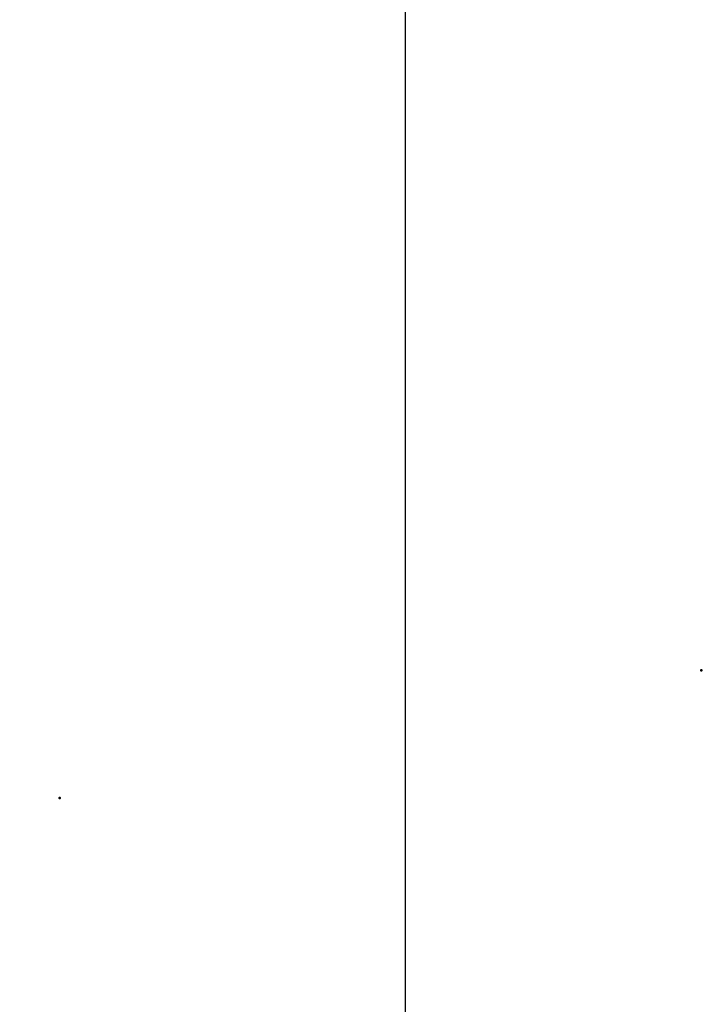
# Model space of a CAD drawing. Units: inches. Extents: x 14 to 239, y 19 to 236.
# Drawn here: x 100 to 108, y 81 to 93 of the extents above; entities that cross this region are included whole.
import ezdxf

# ---------------------------------------------------------------- set-up
doc = ezdxf.new("R2010")
doc.units = ezdxf.units.IN
doc.header["$MEASUREMENT"] = 0
doc.layers.add('2d ConnectionPoints', color=7, linetype='Continuous', lineweight=50)
doc.layers.add('AM_5', color=3, linetype='Continuous', lineweight=25)
doc.dimstyles.get("Standard").update_dxf_attribs({"dimtxt": 0.18, "dimasz": 0.18, "dimexe": 0.18, "dimexo": 0.0625, "dimgap": 0.09, "dimtad": 0, "dimtih": 1, "dimtoh": 1, "dimdec": 4, "dimzin": 0, "dimdsep": 46, "dimtxsty": 'Standard', "dimcen": 0.09, "dimadec": 0, "dimazin": 0, "dimtfac": 1, "dimtdec": 4, "dimtofl": 0, "dimtmove": 0, "dimatfit": 3, "dimfxl": 0, "dimtolj": 1, "dimtzin": 0, "dimarcsym": 0})

# ---------------------------------------------------------------- blocks, each defined once
blk = doc.blocks.new('*D134')
at = {"layer": 'AM_5', "color": 0, "lineweight": -2}
for p, q in [((104.242, 102.071), (104.242, 19.627)), ((71.844, 56.8), (71.844, 19.627)), ((72.344, 19.627), (85.267, 19.627)), ((103.742, 19.627), (90.819, 19.627))]:
    blk.add_line(p, q, dxfattribs=at)
at = {"layer": 'AM_5', "color": 0}
for points in [[(72.344, 19.71), (72.344, 19.543), (71.844, 19.627)], [(103.742, 19.543), (103.742, 19.71), (104.242, 19.627)]]:
    blk.add_solid(points, dxfattribs=at)
at = {"layer": 'Defpoints', "color": 0}
for p in [(104.242, 102.071), (71.844, 56.8), (104.242, 20.127)]:
    blk.add_point(p, dxfattribs=at)
at = {"layer": 'AM_5', "color": 0, "insert": (88.043, 19.627), "char_height": 1, "attachment_point": 5}
blk.add_mtext('\\A1;32.398', dxfattribs=at)

msp = doc.modelspace()

# ---------------------------------------------------------------- linework, layer by layer
at = {"layer": '2d ConnectionPoints'}
for p in [(107.85638, 84.93407), (107.85638, 84.93407), (100.02878, 83.37501), (100.02878, 83.37501), (100.02878, 83.37501), (100.02878, 83.37501)]:
    msp.add_point(p, dxfattribs=at)

# ---------------------------------------------------------------- dimensions: what is measured, and where the dimension line sits
at = {"layer": 'AM_5'}
dim = msp.add_linear_dim(base=(104.24174, 19.62666), p1=(71.84408, 56.79966), p2=(104.24174, 102.07131), text='32.398', dimstyle='Standard', override={"dimtxt": 1, "dimasz": 0.5, "dimexe": 0, "dimexo": 0, "dimgap": 0.3}, dxfattribs=at)
dim.commit()
dim.dimension.update_dxf_attribs({"geometry": '*D134', "text_midpoint": (88.04291, 19.62666), "dimtype": 160})

doc.saveas('drawing.dxf')
